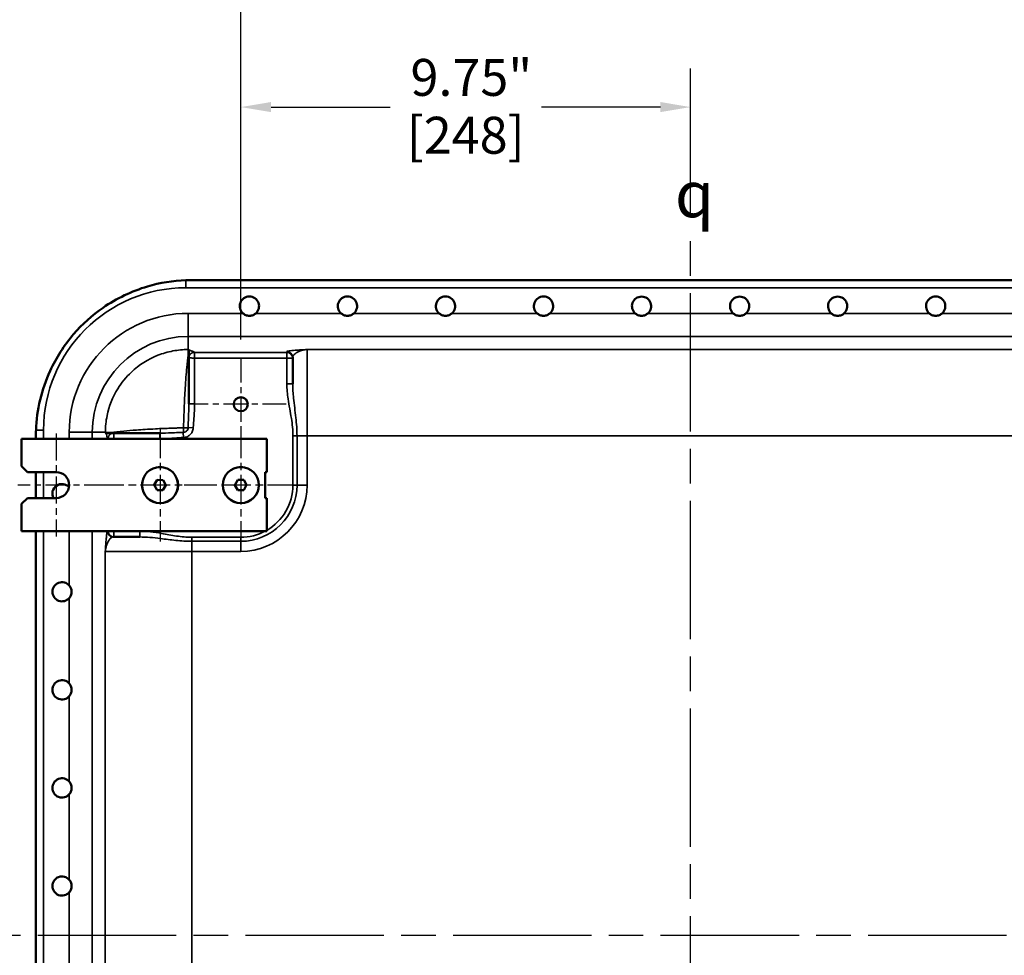
# Model space of a CAD drawing. Units: inches. Extents: x 1 to 146, y 1 to 112.
# Drawn here: x 103 to 124, y 54 to 74 of the extents above; entities that cross this region are included whole.
import ezdxf

# ---------------------------------------------------------------- set-up
doc = ezdxf.new("R2010")
doc.units = ezdxf.units.IN
doc.header["$LTSCALE"] = 6.666667
doc.header["$MEASUREMENT"] = 0
doc.linetypes.add('CHAIN', pattern=[0.7087, 0.4724, -0.0591, 0.1181, -0.0591])
for name, color, linetype, lineweight in [('Center Mark (ANSI)', 7, 'Continuous', 25), ('Centerline (ANSI)', 7, 'Continuous', 25), ('Dimension (ANSI)', 7, 'Continuous', 25), ('Symbol (ANSI)', 7, 'Continuous', 25), ('Visible (ANSI)', 7, 'Continuous', 50), ('Visible Narrow (ANSI)', 7, 'Continuous', 35)]:
    doc.layers.add(name, color=color, linetype=linetype, lineweight=lineweight)
doc.styles.add('Note Text (ANSI)', font='tahoma.ttf')
doc.dimstyles.new('Default (ANSI)', dxfattribs={"dimscale": 6.666667, "dimtxt": 0.12, "dimasz": 0.098425, "dimexe": 0.125, "dimexo": 0.0625, "dimgap": 0.031496, "dimtad": 0, "dimtih": 1, "dimtoh": 1, "dimrnd": 1e-08, "dimzin": 4, "dimdsep": 46, "dimtxsty": 'Note Text (ANSI)', "dimcen": 0.09, "dimdle": 0.393701, "dimclrd": 256, "dimclre": 256, "dimclrt": 256, "dimadec": 0, "dimazin": 1, "dimtfac": 1, "dimtofl": 0, "dimtmove": 0, "dimatfit": 3, "dimfxl": 1, "dimtolj": 1, "dimtzin": 4, "dimlwd": -1, "dimlwe": -1, "dimarcsym": 0})

# ---------------------------------------------------------------- blocks, each defined once
blk = doc.blocks.new('*D29')
at = {"layer": 'Defpoints', "color": 0, "transparency": 16777216}
for p in [(127.047, 75.386), (107.547, 66.528), (127.047, 66.528)]:
    blk.add_point(p, dxfattribs=at)
at = {"layer": 'Dimension (ANSI)', "transparency": 16777216}
for p, q in [((107.547, 66.945), (107.547, 76.219)), ((127.047, 66.945), (127.047, 76.219)), ((108.203, 75.386), (115.357, 75.386)), ((126.391, 75.386), (119.237, 75.386))]:
    blk.add_line(p, q, dxfattribs=at)
for points in [[(108.203, 75.495), (108.203, 75.276), (107.547, 75.386)], [(126.391, 75.495), (126.391, 75.276), (127.047, 75.386)]]:
    blk.add_solid(points, dxfattribs=at)
at = {"layer": 'Dimension (ANSI)', "transparency": 16777216, "char_height": 0.8, "attachment_point": 2, "style": 'Note Text (ANSI)'}
for s, insert in [('\\A1; 19.50"', (117.297, 76.428)), ('\\A1;[495]', (117.297, 75.176))]:
    blk.add_mtext(s, dxfattribs=dict(at, insert=insert))
blk = doc.blocks.new('*D30')
at = {"layer": 'Defpoints', "color": 0, "transparency": 16777216}
for p in [(117.297, 71.979), (117.297, 69.228), (107.547, 66.528)]:
    blk.add_point(p, dxfattribs=at)
at = {"layer": 'Dimension (ANSI)', "transparency": 16777216}
for p, q in [((107.547, 66.945), (107.547, 72.813)), ((117.297, 69.644), (117.297, 72.813)), ((108.203, 71.979), (110.782, 71.979)), ((116.641, 71.979), (114.062, 71.979))]:
    blk.add_line(p, q, dxfattribs=at)
for points in [[(108.203, 72.089), (108.203, 71.87), (107.547, 71.979)], [(116.641, 72.089), (116.641, 71.87), (117.297, 71.979)]]:
    blk.add_solid(points, dxfattribs=at)
at = {"layer": 'Dimension (ANSI)', "transparency": 16777216, "char_height": 0.8, "attachment_point": 2, "style": 'Note Text (ANSI)'}
for s, insert in [('\\A1; \\fTahoma|b0|i0;\\H0.8000;9.75"', (112.422, 73.022)), ('\\A1;[248]', (112.422, 71.769))]:
    blk.add_mtext(s, dxfattribs=dict(at, insert=insert))

msp = doc.modelspace()

# ---------------------------------------------------------------- linework, layer by layer
at = {"layer": 'Center Mark (ANSI)', "linetype": 'CHAIN', "ltscale": 0.164363}
for p, q in [((107.547, 66.528), (107.547, 64.555)), ((108.534, 65.541), (106.56, 65.541))]:
    msp.add_line(p, q, dxfattribs=at)
at = {"layer": 'Center Mark (ANSI)', "linetype": 'CHAIN', "ltscale": 0.185654}
msp.add_line((103.547, 64.906), (103.547, 62.677), dxfattribs=at)
at = {"layer": 'Center Mark (ANSI)', "linetype": 'CHAIN', "ltscale": 0.203861}
for p, q in [((105.797, 65.015), (105.797, 62.568)), ((107.547, 65.015), (107.547, 62.568)), ((107.021, 63.791), (104.573, 63.791)), ((108.771, 63.791), (106.323, 63.791))]:
    msp.add_line(p, q, dxfattribs=at)
at = {"layer": 'Center Mark (ANSI)', "linetype": 'CHAIN', "ltscale": 0.162218}
msp.add_line((104.661, 63.791), (102.714, 63.791), dxfattribs=at)
at = {"layer": 'Centerline (ANSI)', "linetype": 'CHAIN', "ltscale": 0.952448}
for p, q in [((117.297, 37.951), (117.297, 69.228)), ((98.647, 54.041), (132.314, 54.041))]:
    msp.add_line(p, q, dxfattribs=at)
at = {"layer": 'Visible (ANSI)'}
for p, q in [((128.112, 68.231), (106.482, 68.231)), ((106.422, 66.726), (106.422, 66.545)), ((106.422, 66.545), (106.422, 65.55)), ((108.672, 66.54), (108.672, 66.558)), ((108.672, 65.981), (108.672, 66.54)), ((104.793, 64.916), (104.612, 64.916)), ((105.795, 64.916), (104.793, 64.916)), ((102.797, 64.198), (102.797, 64.791)), ((102.797, 64.791), (108.109, 64.791)), ((103.107, 64.856), (103.107, 64.791)), ((108.109, 64.791), (108.109, 64.072)), ((102.922, 64.073), (102.797, 64.198)), ((102.922, 64.073), (103.547, 64.073)), ((103.107, 64.073), (103.107, 63.51)), ((108.078, 63.51), (108.078, 64.072)), ((108.078, 64.072), (108.109, 64.072)), ((105.735, 63.902), (105.671, 63.793)), ((105.863, 63.899), (105.735, 63.902)), ((105.923, 63.788), (105.863, 63.899)), ((107.484, 63.901), (107.42, 63.79)), ((107.61, 63.901), (107.484, 63.901)), ((107.672, 63.793), (107.61, 63.901)), ((105.732, 63.682), (105.671, 63.793)), ((105.858, 63.682), (105.732, 63.682)), ((105.858, 63.682), (105.923, 63.788)), ((107.42, 63.79), (107.485, 63.682)), ((107.612, 63.682), (107.485, 63.682)), ((107.672, 63.793), (107.612, 63.682)), ((102.797, 63.385), (102.922, 63.51)), ((102.797, 62.791), (102.797, 63.385)), ((103.547, 63.51), (102.922, 63.51)), ((108.109, 63.51), (108.078, 63.51)), ((108.109, 63.51), (108.109, 62.791)), ((108.109, 62.791), (102.797, 62.791)), ((103.107, 62.791), (103.107, 45.291)), ((104.781, 62.666), (104.798, 62.666)), ((104.798, 62.666), (105.357, 62.666))]:
    msp.add_line(p, q, dxfattribs=at)
for centre, radius in [((107.547, 65.541), 0.153), ((105.797, 63.791), 0.39), ((105.797, 63.791), 0.391), ((107.547, 63.791), 0.39), ((107.547, 63.791), 0.391)]:
    msp.add_circle(centre, radius, dxfattribs=at)
for centre, radius, start, end in [((107.734, 67.666), 0.209, 311.0843, 228.9157), ((109.859, 67.666), 0.209, 311.0843, 228.9157), ((111.984, 67.666), 0.209, 311.0843, 228.9157), ((114.109, 67.666), 0.209, 311.0843, 228.9157), ((116.234, 67.666), 0.208, 311.0843, 228.9157), ((118.359, 67.666), 0.208, 311.0843, 228.9157), ((120.484, 67.666), 0.208, 311.0843, 228.9157), ((122.609, 67.666), 0.209, 311.0843, 228.9157), ((103.547, 63.791), 0.281, 270, 90), ((103.672, 63.604), 0.209, 42.9691, 206.7206), ((103.672, 61.479), 0.208, 41.0843, 318.9157), ((103.672, 59.354), 0.209, 41.0843, 318.9157), ((103.672, 57.229), 0.209, 41.0843, 318.9157), ((103.672, 55.104), 0.208, 41.0843, 318.9157)]:
    msp.add_arc(centre, radius, start, end, dxfattribs=at)
for points, knots in [([(106.359, 68.229), (106.077, 68.219), (105.797, 68.173), (105.182, 67.992), (104.857, 67.836), (104.326, 67.469), (104.111, 67.276), (103.718, 66.819), (103.547, 66.552), (103.229, 65.86), (103.125, 65.423), (103.109, 64.979)], [-12.869913, -12.869913, -12.869913, -12.869913, -10.715445, -10.715445, -7.987124, -7.987124, -5.79569, -5.79569, -3.390858, -3.390858, -0.000205, -0.000205, -0.000205, -0.000205]), ([(107.871, 67.509), (107.855, 67.495), (107.835, 67.483), (107.789, 67.463), (107.761, 67.458), (107.708, 67.458), (107.68, 67.463), (107.633, 67.483), (107.614, 67.495), (107.597, 67.509)], [1.3143211, 1.3143211, 1.3143211, 1.3143211, 1.4773061, 1.4773061, 1.6777671, 1.6777671, 1.8782281, 1.8782281, 2.041213, 2.041213, 2.041213, 2.041213]), ([(109.996, 67.509), (109.98, 67.495), (109.96, 67.483), (109.914, 67.463), (109.886, 67.458), (109.833, 67.458), (109.805, 67.463), (109.758, 67.483), (109.739, 67.495), (109.722, 67.509)], [1.3143211, 1.3143211, 1.3143211, 1.3143211, 1.4773061, 1.4773061, 1.6777671, 1.6777671, 1.8782281, 1.8782281, 2.041213, 2.041213, 2.041213, 2.041213]), ([(112.121, 67.509), (112.105, 67.495), (112.085, 67.483), (112.039, 67.463), (112.011, 67.458), (111.958, 67.458), (111.93, 67.463), (111.883, 67.483), (111.864, 67.495), (111.847, 67.509)], [1.3143211, 1.3143211, 1.3143211, 1.3143211, 1.4773061, 1.4773061, 1.6777671, 1.6777671, 1.8782281, 1.8782281, 2.041213, 2.041213, 2.041213, 2.041213]), ([(114.246, 67.509), (114.23, 67.495), (114.21, 67.483), (114.164, 67.463), (114.136, 67.458), (114.083, 67.458), (114.055, 67.463), (114.008, 67.483), (113.989, 67.495), (113.972, 67.509)], [1.3143211, 1.3143211, 1.3143211, 1.3143211, 1.4773061, 1.4773061, 1.6777671, 1.6777671, 1.8782281, 1.8782281, 2.041213, 2.041213, 2.041213, 2.041213]), ([(116.371, 67.509), (116.355, 67.495), (116.335, 67.483), (116.289, 67.463), (116.261, 67.458), (116.208, 67.458), (116.18, 67.463), (116.133, 67.483), (116.114, 67.495), (116.097, 67.509)], [1.3143211, 1.3143211, 1.3143211, 1.3143211, 1.4773061, 1.4773061, 1.6777671, 1.6777671, 1.8782281, 1.8782281, 2.041213, 2.041213, 2.041213, 2.041213]), ([(118.496, 67.509), (118.48, 67.495), (118.46, 67.483), (118.414, 67.463), (118.386, 67.458), (118.333, 67.458), (118.305, 67.463), (118.258, 67.483), (118.239, 67.495), (118.222, 67.509)], [1.3143211, 1.3143211, 1.3143211, 1.3143211, 1.4773061, 1.4773061, 1.6777671, 1.6777671, 1.8782281, 1.8782281, 2.041213, 2.041213, 2.041213, 2.041213]), ([(120.621, 67.509), (120.605, 67.495), (120.585, 67.482), (120.539, 67.463), (120.511, 67.458), (120.458, 67.458), (120.43, 67.463), (120.383, 67.483), (120.364, 67.495), (120.347, 67.509)], [1.3147617, 1.3147617, 1.3147617, 1.3147617, 1.478562, 1.478562, 1.6781635, 1.6781635, 1.8786245, 1.8786245, 2.0416095, 2.0416095, 2.0416095, 2.0416095]), ([(122.746, 67.509), (122.73, 67.495), (122.71, 67.483), (122.664, 67.463), (122.636, 67.458), (122.583, 67.458), (122.555, 67.463), (122.508, 67.483), (122.489, 67.495), (122.472, 67.509)], [1.3143211, 1.3143211, 1.3143211, 1.3143211, 1.4773061, 1.4773061, 1.6777671, 1.6777671, 1.8782281, 1.8782281, 2.041213, 2.041213, 2.041213, 2.041213]), ([(103.829, 61.616), (103.843, 61.599), (103.856, 61.58), (103.875, 61.533), (103.88, 61.505), (103.88, 61.479), (103.88, 61.453), (103.875, 61.425), (103.856, 61.378), (103.843, 61.358), (103.829, 61.342)], [-0.363446, -0.363446, -0.363446, -0.363446, -0.200461, -0.200461, 0, 0, 0, 0.200461, 0.200461, 0.363446, 0.363446, 0.363446, 0.363446]), ([(103.829, 59.491), (103.843, 59.474), (103.856, 59.455), (103.875, 59.408), (103.88, 59.38), (103.88, 59.354), (103.88, 59.328), (103.875, 59.3), (103.856, 59.253), (103.843, 59.233), (103.829, 59.217)], [-0.363446, -0.363446, -0.363446, -0.363446, -0.200461, -0.200461, 0, 0, 0, 0.200461, 0.200461, 0.363446, 0.363446, 0.363446, 0.363446]), ([(103.829, 57.366), (103.843, 57.349), (103.856, 57.33), (103.875, 57.283), (103.88, 57.255), (103.88, 57.229), (103.88, 57.203), (103.875, 57.175), (103.856, 57.128), (103.843, 57.108), (103.829, 57.092)], [-0.363446, -0.363446, -0.363446, -0.363446, -0.200461, -0.200461, 0, 0, 0, 0.200461, 0.200461, 0.363446, 0.363446, 0.363446, 0.363446]), ([(103.829, 55.241), (103.843, 55.224), (103.856, 55.205), (103.875, 55.158), (103.88, 55.13), (103.88, 55.104), (103.88, 55.078), (103.875, 55.05), (103.856, 55.003), (103.843, 54.983), (103.829, 54.967)], [-0.363446, -0.363446, -0.363446, -0.363446, -0.200461, -0.200461, 0, 0, 0, 0.200461, 0.200461, 0.363446, 0.363446, 0.363446, 0.363446])]:
    msp.add_open_spline(points, degree=3, knots=knots, dxfattribs=at)
for points in [[(106.482, 68.231), (106.442, 68.231), (106.401, 68.231), (106.359, 68.229)], [(103.109, 64.979), (103.108, 64.937), (103.107, 64.897), (103.107, 64.856)]]:
    msp.add_open_spline(points, degree=3, dxfattribs=at)
at = {"layer": 'Visible Narrow (ANSI)'}
for p, q in [((106.359, 68.229), (106.359, 68.066)), ((106.359, 68.066), (128.234, 68.066)), ((107.597, 67.509), (106.406, 67.509)), ((106.406, 67.01), (106.406, 67.509)), ((109.722, 67.509), (107.871, 67.509)), ((111.847, 67.509), (109.996, 67.509)), ((113.972, 67.509), (112.121, 67.509)), ((116.097, 67.509), (114.246, 67.509)), ((118.222, 67.509), (116.371, 67.509)), ((120.347, 67.509), (118.496, 67.509)), ((122.472, 67.509), (120.621, 67.509)), ((124.597, 67.509), (122.746, 67.509)), ((106.406, 67.01), (128.188, 67.01)), ((106.406, 67.01), (106.406, 66.726)), ((106.422, 66.726), (106.406, 66.726)), ((108.547, 66.665), (106.542, 66.665)), ((108.547, 66.683), (108.547, 66.665)), ((108.547, 66.54), (108.547, 66.665)), ((125.609, 66.728), (108.984, 66.728)), ((108.984, 66.728), (108.984, 64.855)), ((106.547, 66.54), (108.547, 66.54)), ((106.547, 65.55), (106.547, 66.54)), ((108.547, 66.54), (108.547, 65.981)), ((108.672, 66.54), (108.547, 66.54)), ((108.672, 65.981), (108.547, 65.981)), ((106.547, 65.55), (106.422, 65.55)), ((103.109, 64.979), (103.273, 64.979)), ((103.273, 64.791), (103.273, 64.979)), ((104.329, 64.933), (103.829, 64.933)), ((103.829, 64.933), (103.829, 64.791)), ((104.329, 64.791), (104.329, 64.933)), ((104.329, 64.933), (104.612, 64.933)), ((104.612, 64.933), (104.612, 64.916)), ((105.795, 64.916), (105.795, 64.791)), ((106.302, 64.931), (106.306, 64.82)), ((106.518, 65.031), (106.407, 65.035)), ((104.673, 64.796), (104.673, 64.791)), ((108.766, 64.855), (108.678, 64.855)), ((108.678, 64.855), (108.678, 63.791)), ((108.766, 63.791), (108.766, 64.855)), ((108.766, 64.855), (108.984, 64.855)), ((108.984, 64.855), (125.609, 64.855)), ((108.984, 63.791), (108.984, 64.855)), ((103.273, 63.51), (103.273, 64.073)), ((108.766, 63.791), (108.678, 63.791)), ((108.766, 63.791), (108.984, 63.791)), ((103.273, 45.291), (103.273, 62.791)), ((103.829, 62.791), (103.829, 61.616)), ((104.329, 45.291), (104.329, 62.791)), ((104.798, 62.791), (104.798, 62.666)), ((105.357, 62.666), (105.357, 62.791)), ((106.484, 62.573), (106.484, 62.66)), ((107.547, 62.66), (106.484, 62.66)), ((106.484, 62.573), (107.547, 62.573)), ((106.484, 62.573), (106.484, 62.354)), ((107.547, 62.573), (107.547, 62.66)), ((107.547, 62.573), (107.547, 62.354)), ((104.61, 62.354), (104.61, 45.729)), ((106.484, 62.354), (104.61, 62.354)), ((106.484, 45.729), (106.484, 62.354)), ((106.484, 62.354), (107.547, 62.354)), ((103.829, 61.342), (103.829, 59.491)), ((103.829, 59.217), (103.829, 57.366)), ((103.829, 57.092), (103.829, 55.241)), ((103.829, 54.967), (103.829, 53.116))]:
    msp.add_line(p, q, dxfattribs=at)
for centre, radius, start, end in [((106.359, 64.979), 3.087, 90, 180), ((106.406, 64.933), 2.577, 90, 180), ((106.406, 64.933), 2.077, 90, 180), ((107.547, 63.791), 1.219, 270, 0), ((107.547, 63.791), 1.438, 270, 0), ((107.547, 63.791), 1.131, 299.8156, 0), ((107.547, 63.791), 1.131, 270, 297.8801)]:
    msp.add_arc(centre, radius, start, end, dxfattribs=at)
for centre, major_axis, start_param, end_param in [((108.547, 66.558), (0.125, 0), 0, 1.570796), ((108.547, 66.54), (0.125, 0), 0, 1.570796), ((104.781, 62.791), (0, -0.125), 4.712389, 6.283185), ((104.798, 62.791), (0, -0.125), 4.712389, 6.283185)]:
    msp.add_ellipse(centre, major_axis=major_axis, ratio=0.999391, start_param=start_param, end_param=end_param, dxfattribs=at)
for points, knots in [([(106.406, 66.726), (106.295, 66.726), (106.185, 66.716), (106.077, 66.695), (105.966, 66.675), (105.856, 66.643), (105.751, 66.602), (105.538, 66.519), (105.341, 66.394), (105.175, 66.237), (105.062, 66.13), (104.962, 66.008), (104.88, 65.876), (104.77, 65.698), (104.692, 65.5), (104.649, 65.295), (104.625, 65.176), (104.612, 65.054), (104.612, 64.933)], [-1, -1, -1, -1, -0.882526, -0.882526, -0.882526, -0.762146, -0.762146, -0.762146, -0.51841, -0.51841, -0.51841, -0.352575, -0.352575, -0.352575, -0.129637, -0.129637, -0.129637, 0, 0, 0, 0]), ([(106.407, 66.6), (106.399, 66.535), (106.389, 66.444), (106.366, 66.209), (106.353, 66.059), (106.333, 65.754), (106.325, 65.604), (106.316, 65.352), (106.313, 65.255), (106.309, 65.118), (106.307, 65.079), (106.306, 65.038), (106.306, 65.035), (106.306, 65.031)], [-5.723557, -5.723557, -5.723557, -5.723557, -4.345434, -4.345434, -2.775395, -2.775395, -1.458542, -1.458542, -0.650978, -0.650978, -0.339612, -0.339612, -0.313834, -0.313834, -0.313834, -0.313834]), ([(106.422, 66.726), (106.422, 66.722), (106.421, 66.711), (106.416, 66.675), (106.413, 66.649), (106.408, 66.611), (106.408, 66.606), (106.407, 66.6)], [-7.292711, -7.292711, -7.292711, -7.292711, -6.563442, -6.563442, -5.834169, -5.834169, -5.723557, -5.723557, -5.723557, -5.723557]), ([(106.542, 66.665), (106.542, 66.665), (106.542, 66.666), (106.542, 66.666), (106.542, 66.666), (106.541, 66.667), (106.541, 66.667), (106.541, 66.669), (106.54, 66.669), (106.537, 66.672), (106.534, 66.675), (106.525, 66.679), (106.519, 66.682), (106.505, 66.687), (106.495, 66.691), (106.476, 66.697), (106.465, 66.701), (106.448, 66.707), (106.44, 66.71), (106.427, 66.718), (106.422, 66.722), (106.422, 66.726)], [0.023798, 0.023798, 0.023798, 0.023798, 0.080354, 0.080354, 0.12635, 0.12635, 0.218356, 0.218356, 0.402458, 0.402458, 0.894855, 0.894855, 1.431796, 1.431796, 2.129819, 2.129819, 2.90862, 2.90862, 3.579422, 3.579422, 4.474277, 4.474277, 4.474277, 4.474277]), ([(106.547, 66.54), (106.546, 66.553), (106.546, 66.565), (106.545, 66.59), (106.544, 66.603), (106.543, 66.625), (106.543, 66.635), (106.543, 66.648), (106.542, 66.652), (106.542, 66.66), (106.542, 66.664), (106.542, 66.665), (106.542, 66.665), (106.542, 66.665)], [0, 0, 0, 0, 0.00480519, 0.00480519, 0.01028195, 0.01028195, 0.01575836, 0.01575836, 0.0185075, 0.0185075, 0.02319806, 0.02319806, 0.02336334, 0.02336334, 0.02336334, 0.02336334]), ([(108.984, 66.728), (108.962, 66.727), (108.94, 66.725), (108.895, 66.722), (108.873, 66.721), (108.809, 66.716), (108.767, 66.713), (108.675, 66.705), (108.627, 66.7), (108.565, 66.691), (108.547, 66.687), (108.547, 66.683)], [-0.002981, -0.002981, -0.002981, -0.002981, 0.377784, 0.377784, 0.75855, 0.75855, 1.517105, 1.517105, 2.60922, 2.60922, 3.535262, 3.535262, 3.535262, 3.535262]), ([(108.672, 66.558), (108.672, 66.578), (108.685, 66.599), (108.729, 66.642), (108.763, 66.663), (108.829, 66.693), (108.859, 66.703), (108.905, 66.715), (108.921, 66.719), (108.952, 66.724), (108.968, 66.727), (108.984, 66.728)], [-3.535262, -3.535262, -3.535262, -3.535262, -2.60922, -2.60922, -1.517105, -1.517105, -0.75855, -0.75855, -0.377784, -0.377784, 0.002981, 0.002981, 0.002981, 0.002981]), ([(106.422, 66.545), (106.422, 66.545), (106.422, 66.545), (106.423, 66.545), (106.427, 66.545), (106.435, 66.545), (106.439, 66.544), (106.452, 66.544), (106.462, 66.544), (106.484, 66.543), (106.497, 66.542), (106.522, 66.541), (106.534, 66.541), (106.547, 66.54)], [-0.02336334, -0.02336334, -0.02336334, -0.02336334, -0.02319806, -0.02319806, -0.0185075, -0.0185075, -0.01575836, -0.01575836, -0.01028195, -0.01028195, -0.00480519, -0.00480519, 0, 0, 0, 0]), ([(108.547, 65.981), (108.547, 65.872), (108.558, 65.763), (108.593, 65.515), (108.621, 65.375), (108.664, 65.109), (108.678, 64.982), (108.678, 64.855)], [0, 0, 0, 0, 0.831521, 0.831521, 1.913812, 1.913812, 2.885634, 2.885634, 2.885634, 2.885634]), ([(108.766, 64.855), (108.766, 64.988), (108.755, 65.121), (108.725, 65.395), (108.705, 65.535), (108.68, 65.777), (108.672, 65.88), (108.672, 65.981)], [-2.885634, -2.885634, -2.885634, -2.885634, -1.913812, -1.913812, -0.831521, -0.831521, 0, 0, 0, 0]), ([(106.422, 65.55), (106.422, 65.453), (106.418, 65.351), (106.411, 65.181), (106.409, 65.113), (106.408, 65.042), (106.407, 65.039), (106.407, 65.035)], [-1.583608, -1.583608, -1.583608, -1.583608, -0.791804, -0.791804, -0.288274, -0.288274, -0.263886, -0.263886, -0.263886, -0.263886]), ([(106.518, 65.031), (106.518, 65.034), (106.518, 65.037), (106.521, 65.107), (106.526, 65.172), (106.538, 65.342), (106.547, 65.446), (106.547, 65.55)], [0.263886, 0.263886, 0.263886, 0.263886, 0.288274, 0.288274, 0.791804, 0.791804, 1.583608, 1.583608, 1.583608, 1.583608]), ([(104.743, 64.931), (104.738, 64.931), (104.732, 64.93), (104.693, 64.925), (104.666, 64.922), (104.627, 64.918), (104.616, 64.916), (104.612, 64.916)], [-1.605856, -1.605856, -1.605856, -1.605856, -1.494283, -1.494283, -0.747139, -0.747139, 0, 0, 0, 0]), ([(104.612, 64.916), (104.617, 64.916), (104.621, 64.911), (104.631, 64.892), (104.637, 64.875), (104.643, 64.857), (104.646, 64.848), (104.649, 64.839), (104.655, 64.822), (104.658, 64.815), (104.664, 64.805), (104.666, 64.801), (104.669, 64.798), (104.67, 64.798), (104.671, 64.797), (104.671, 64.797), (104.672, 64.797), (104.672, 64.797), (104.673, 64.796), (104.673, 64.796), (104.673, 64.796), (104.673, 64.796), (104.673, 64.796)], [0, 0, 0, 0, 0.895072, 0.895072, 2.219957, 2.219957, 2.219957, 2.900124, 2.900124, 3.580287, 3.580287, 4.071843, 4.071843, 4.255943, 4.255943, 4.347948, 4.347948, 4.393943, 4.393943, 4.41694, 4.41694, 4.451164, 4.451164, 4.451164, 4.451164]), ([(106.306, 65.031), (106.305, 65.031), (106.304, 65.031), (106.303, 65.031), (106.303, 65.031), (106.302, 65.031), (106.301, 65.031), (106.299, 65.031), (106.297, 65.031), (106.29, 65.031), (106.283, 65.031), (106.269, 65.03), (106.261, 65.03), (106.245, 65.029), (106.236, 65.029), (106.217, 65.028), (106.206, 65.028), (106.182, 65.027), (106.169, 65.027), (106.131, 65.026), (106.108, 65.025), (106.063, 65.023), (106.042, 65.022), (105.996, 65.021), (105.973, 65.02), (105.923, 65.018), (105.896, 65.017), (105.81, 65.014), (105.755, 65.011), (105.623, 65.004), (105.546, 65), (105.408, 64.991), (105.347, 64.987), (105.188, 64.975), (105.095, 64.967), (104.902, 64.949), (104.81, 64.939), (104.743, 64.931)], [-6.970156, -6.970156, -6.970156, -6.970156, -6.96544, -6.96544, -6.960723, -6.960723, -6.951289, -6.951289, -6.932421, -6.932421, -6.894686, -6.894686, -6.832593, -6.832593, -6.751422, -6.751422, -6.670251, -6.670251, -6.576049, -6.576049, -6.371068, -6.371068, -6.1741, -6.1741, -5.977132, -5.977132, -5.774224, -5.774224, -5.28785, -5.28785, -4.598562, -4.598562, -4.000749, -4.000749, -2.984689, -2.984689, -1.605856, -1.605856, -1.605856, -1.605856]), ([(104.793, 64.916), (104.793, 64.916), (104.793, 64.916), (104.793, 64.916), (104.793, 64.916), (104.793, 64.916), (104.793, 64.916), (104.793, 64.916), (104.793, 64.916)], [-4.4516515293, -4.4516515293, -4.4516515293, -4.4516515293, -4.4516472969, -4.4516472969, -4.4516472969, -4.4514058511, -4.4514058511, -4.4511644053, -4.4511644053, -4.4511644053, -4.4511644053]), ([(104.798, 64.791), (104.798, 64.795), (104.798, 64.798), (104.797, 64.824), (104.796, 64.846), (104.795, 64.876), (104.794, 64.887), (104.794, 64.903), (104.793, 64.909), (104.793, 64.915), (104.793, 64.916), (104.793, 64.916)], [-4.47535859, -4.47535859, -4.47535859, -4.47535859, -4.47415859, -4.47415859, -4.46526117, -4.46526117, -4.45960025, -4.45960025, -4.45460704, -4.45460704, -4.45165153, -4.45165153, -4.45165153, -4.45165153]), ([(106.302, 64.931), (106.301, 64.931), (106.299, 64.931), (106.298, 64.931), (106.297, 64.931), (106.293, 64.93), (106.29, 64.93), (106.283, 64.93), (106.278, 64.93), (106.263, 64.93), (106.254, 64.929), (106.225, 64.929), (106.206, 64.928), (106.138, 64.926), (106.09, 64.924), (105.957, 64.919), (105.874, 64.916), (105.795, 64.916)], [-1.300771, -1.300771, -1.300771, -1.300771, -1.294505, -1.294505, -1.288238, -1.288238, -1.265236, -1.265236, -1.229702, -1.229702, -1.159664, -1.159664, -1.016263, -1.016263, -0.650385, -0.650385, 0, 0, 0, 0]), ([(106.407, 65.035), (106.407, 65.02), (106.403, 65.005), (106.39, 64.979), (106.381, 64.967), (106.362, 64.951), (106.352, 64.944), (106.336, 64.937), (106.329, 64.935), (106.316, 64.932), (106.309, 64.931), (106.302, 64.931)], [-0.834072, -0.834072, -0.834072, -0.834072, -0.598909, -0.598909, -0.3849817, -0.3849817, -0.2091985, -0.2091985, -0.1046043, -0.1046043, 0, 0, 0, 0]), ([(106.407, 65.035), (106.402, 65.035), (106.395, 65.034), (106.379, 65.033), (106.368, 65.032), (106.349, 65.032), (106.342, 65.032), (106.326, 65.031), (106.318, 65.031), (106.306, 65.031)], [-6.972043521, -6.972043521, -6.972043521, -6.972043521, -6.971425576, -6.971425576, -6.97079087, -6.97079087, -6.970473518, -6.970473518, -6.970156165, -6.970156165, -6.970156165, -6.970156165]), ([(106.306, 64.82), (106.32, 64.821), (106.334, 64.822), (106.36, 64.829), (106.373, 64.833), (106.407, 64.848), (106.427, 64.86), (106.465, 64.894), (106.482, 64.917), (106.509, 64.97), (106.517, 65), (106.518, 65.031)], [0, 0, 0, 0, 0.1046043, 0.1046043, 0.2091985, 0.2091985, 0.3849817, 0.3849817, 0.598909, 0.598909, 0.834072, 0.834072, 0.834072, 0.834072]), ([(104.673, 64.796), (104.673, 64.796), (104.673, 64.796), (104.673, 64.796), (104.673, 64.796), (104.673, 64.796), (104.673, 64.796), (104.673, 64.796), (104.673, 64.796)], [4.4511644053, 4.4511644053, 4.4511644053, 4.4511644053, 4.4514058511, 4.4514058511, 4.4516472969, 4.4516472969, 4.4516472969, 4.4516515293, 4.4516515293, 4.4516515293, 4.4516515293]), ([(104.673, 64.796), (104.674, 64.796), (104.675, 64.796), (104.681, 64.796), (104.687, 64.796), (104.703, 64.795), (104.713, 64.795), (104.744, 64.794), (104.766, 64.793), (104.792, 64.792), (104.795, 64.792), (104.798, 64.791)], [4.45165153, 4.45165153, 4.45165153, 4.45165153, 4.45460704, 4.45460704, 4.45960025, 4.45960025, 4.46526117, 4.46526117, 4.47415859, 4.47415859, 4.47535859, 4.47535859, 4.47535859, 4.47535859]), ([(105.795, 64.791), (105.88, 64.791), (105.966, 64.797), (106.099, 64.807), (106.146, 64.811), (106.213, 64.815), (106.232, 64.816), (106.26, 64.818), (106.269, 64.818), (106.283, 64.819), (106.288, 64.819), (106.295, 64.82), (106.298, 64.82), (106.302, 64.82), (106.303, 64.82), (106.305, 64.82), (106.305, 64.82), (106.306, 64.82)], [0, 0, 0, 0, 0.650385, 0.650385, 1.016263, 1.016263, 1.159664, 1.159664, 1.229702, 1.229702, 1.265236, 1.265236, 1.288238, 1.288238, 1.294505, 1.294505, 1.300771, 1.300771, 1.300771, 1.300771]), ([(104.656, 62.791), (104.653, 62.791), (104.65, 62.782), (104.644, 62.752), (104.641, 62.731), (104.636, 62.691), (104.635, 62.675), (104.63, 62.621), (104.626, 62.579), (104.621, 62.505), (104.618, 62.475), (104.614, 62.415), (104.612, 62.384), (104.61, 62.354)], [0, 0, 0, 0, 0.65133, 0.65133, 1.302654, 1.302654, 1.67597, 1.67597, 2.495684, 2.495684, 3.016964, 3.016964, 3.538243, 3.538243, 3.538243, 3.538243]), ([(106.484, 62.66), (106.373, 62.66), (106.263, 62.671), (106.044, 62.703), (105.936, 62.724), (105.671, 62.769), (105.515, 62.791), (105.357, 62.791)], [0, 0, 0, 0, 0.842578, 0.842578, 1.685151, 1.685151, 2.885661, 2.885661, 2.885661, 2.885661]), ([(104.61, 62.354), (104.612, 62.376), (104.616, 62.398), (104.625, 62.441), (104.63, 62.462), (104.648, 62.514), (104.661, 62.545), (104.682, 62.583), (104.689, 62.595), (104.709, 62.623), (104.723, 62.638), (104.752, 62.66), (104.766, 62.666), (104.781, 62.666)], [-3.538243, -3.538243, -3.538243, -3.538243, -3.016964, -3.016964, -2.495684, -2.495684, -1.67597, -1.67597, -1.302654, -1.302654, -0.65133, -0.65133, 0, 0, 0, 0]), ([(105.357, 62.666), (105.503, 62.666), (105.653, 62.651), (105.916, 62.618), (106.027, 62.603), (106.252, 62.58), (106.368, 62.573), (106.484, 62.573)], [-2.885661, -2.885661, -2.885661, -2.885661, -1.685151, -1.685151, -0.842578, -0.842578, 0, 0, 0, 0])]:
    msp.add_open_spline(points, degree=3, knots=knots, dxfattribs=at)
for points in [[(106.406, 66.726), (106.406, 66.719), (106.406, 66.676), (106.407, 66.6)], [(106.542, 66.665), (106.542, 66.665), (106.542, 66.665), (106.542, 66.665)], [(106.422, 66.545), (106.422, 66.545), (106.422, 66.545), (106.422, 66.545)], [(104.743, 64.931), (104.664, 64.932), (104.62, 64.932), (104.612, 64.933)]]:
    msp.add_open_spline(points, degree=3, dxfattribs=at)
for points, weights in [([(106.407, 66.6), (106.416, 66.6), (106.422, 66.606), (106.422, 66.614)], [1, 0.80427813843, 0.80427813843, 1]), ([(106.542, 66.665), (106.472, 66.665), (106.422, 66.615), (106.422, 66.545)], [1, 0.805023758537, 0.805023758537, 1]), ([(106.542, 66.665), (106.472, 66.665), (106.422, 66.615), (106.422, 66.545)], [1, 0.804736723082, 0.804736723082, 1]), ([(104.673, 64.796), (104.673, 64.867), (104.723, 64.916), (104.793, 64.916)], [1, 0.804736371422, 0.804736371422, 1]), ([(104.673, 64.796), (104.673, 64.867), (104.723, 64.916), (104.793, 64.916)], [1, 0.80502345103, 0.80502345103, 1]), ([(104.729, 64.916), (104.738, 64.916), (104.743, 64.923), (104.743, 64.931)], [1, 0.804300472694, 0.804300472694, 1]), ([(106.302, 64.931), (106.305, 64.951), (106.306, 64.989), (106.306, 65.031)], [0.880873543221, 0.840104001041, 0.879812819968, 1])]:
    msp.add_rational_spline(points, weights, degree=3, dxfattribs=at)

# ---------------------------------------------------------------- texts
at = {"layer": 'Symbol (ANSI)', "insert": (117.381, 70.593), "char_height": 1, "attachment_point": 2, "style": 'Note Text (ANSI)'}
msp.add_mtext('{\\fAIGDT|b0|i0;\\H1.0000;q}', dxfattribs=at)

# ---------------------------------------------------------------- dimensions: what is measured, and where the dimension line sits
at = {"layer": 'Dimension (ANSI)'}
dim = msp.add_linear_dim(base=(127.047, 75.386), p1=(107.547, 66.528), p2=(127.047, 66.528), angle=180, text=' <>"\\X[495]', dimstyle='Default (ANSI)', override={"dimgap": 0.031496, "dimtih": 0, "dimtoh": 0, "dimdec": 2, "dimpost": '\\X', "dimtol": 0, "dimlim": 0, "dimtp": 0, "dimtm": 0, "dimtdec": 2, "dimatfit": 1, "dimtvp": -0.25}, dxfattribs=at)
dim.commit()
dim.dimension.update_dxf_attribs({"geometry": '*D29', "text_midpoint": (117.297, 75.386), "dimtype": 160})
dim = msp.add_linear_dim(base=(117.297, 71.979), p1=(107.547, 66.528), p2=(117.297, 69.228), text=' \\fTahoma|b0|i0;\\H0.8000;<>"\\X[248]', dimstyle='Default (ANSI)', override={"dimgap": 0.031496, "dimtih": 0, "dimtoh": 0, "dimdec": 2, "dimpost": '\\X', "dimtol": 0, "dimlim": 0, "dimtp": 0, "dimtm": 0, "dimtdec": 2, "dimatfit": 1, "dimtvp": -0.25}, dxfattribs=at)
dim.commit()
dim.dimension.update_dxf_attribs({"geometry": '*D30', "text_midpoint": (112.422, 71.979), "dimtype": 160})

doc.saveas('drawing.dxf')
